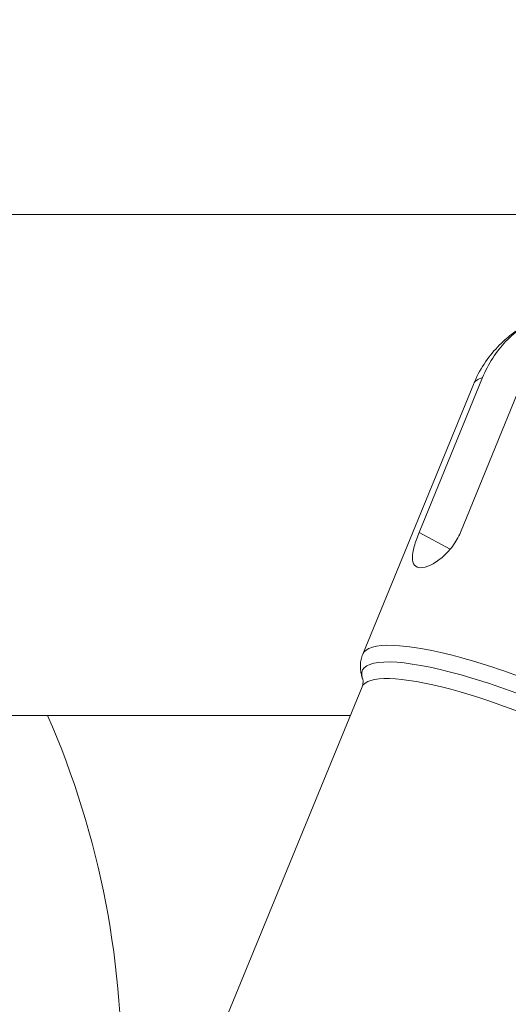
# Model space of a CAD drawing. Units: millimetres. Extents: x 37408 to 46824, y 2737 to 5549.
# Drawn here: x 45034 to 45075, y 4858 to 4942 of the extents above; entities that cross this region are included whole.
import ezdxf

# ---------------------------------------------------------------- set-up
doc = ezdxf.new("R2010")
doc.units = ezdxf.units.MM
doc.styles.get("Standard").update_dxf_attribs({"font": 'arial.ttf'})
doc.dimstyles.new('ISO-25', dxfattribs={"dimtxt": 2.5, "dimasz": 2.5, "dimexe": 1.25, "dimexo": 0.625, "dimtad": 1, "dimtxsty": 'Standard', "dimcen": 2.5, "dimadec": 0, "dimazin": 0, "dimtfac": 1, "dimtmove": 0, "dimatfit": 3, "dimfxl": 1, "dimarcsym": 0})

# ---------------------------------------------------------------- blocks, each defined once
blk = doc.blocks.new('*D18')
at = {"color": 0, "lineweight": -2, "transparency": 16777216}
for p, q in [((43578.722, 5155.143), (43578.722, 5276.393)), ((46823.935, 5155.143), (46823.935, 5276.393)), ((43698.722, 5275.143), (46703.935, 5275.143))]:
    blk.add_line(p, q, dxfattribs=at)
at = {"color": 0, "transparency": 16777216}
for points in [[(43698.722, 5295.143), (43698.722, 5255.143), (43578.722, 5275.143)], [(46703.935, 5295.143), (46703.935, 5255.143), (46823.935, 5275.143)]]:
    blk.add_solid(points, dxfattribs=at)
at = {"layer": 'Defpoints', "color": 0, "transparency": 16777216}
for p in [(46823.935, 5275.143), (46823.935, 2747.167), (43578.722, 2741.882)]:
    blk.add_point(p, dxfattribs=at)
at = {"color": 0, "transparency": 16777216, "insert": (45201.329, 5417.326), "char_height": 200, "attachment_point": 5}
blk.add_mtext('325', dxfattribs=at)

msp = doc.modelspace()

# ---------------------------------------------------------------- linework, layer by layer
at = {"color": 0, "linetype": 'Continuous', "lineweight": 0, "extrusion": (0, 1, 0)}
for p, q in [((45097.489, 4925.293), (44867.053, 4925.293)), ((45067.57, 4898.385), (45072.947, 4911.488)), ((45076.447, 4911.488), (45071.07, 4898.385)), ((45062.792, 4888.067), (45072.163, 4910.9)), ((45070.195, 4896.948), (45067.57, 4898.385)), ((45048.982, 4851.782), (45062.736, 4885.296)), ((45061.749, 4882.893), (44867.053, 4882.893))]:
    msp.add_line(p, q, dxfattribs=at)
at = {"color": 0, "linetype": 'Continuous', "lineweight": 0}
msp.add_arc((44967.373, 4852.894), 75, 358.09332, 23.57747, dxfattribs=at)
at = {"color": 0, "linetype": 'Continuous', "lineweight": 0, "extrusion": (0, 0, -1)}
for centre, major_axis, end_param in [((45086.595, 4904.978), (-14.432, 5.923), 0.254597), ((45076.242, 4879.753), (-13.507, 5.543), 2.051678)]:
    msp.add_ellipse(centre, major_axis=major_axis, ratio=0.214119, start_param=0, end_param=end_param, dxfattribs=at)
at = {"color": 0, "linetype": 'Continuous', "lineweight": 0}
for centre, major_axis, start_param, end_param in [((45077.224, 4882.144), (14.432, -5.923), 0, 3.141593), ((45076.733, 4880.948), (-13.969, 5.733), -2.051678, 0.194543)]:
    msp.add_ellipse(centre, major_axis=major_axis, ratio=0.214119, start_param=start_param, end_param=end_param, dxfattribs=at)
for points, knots in [([(45072.947, 4911.488), (45073.171, 4912.034), (45073.463, 4912.605), (45074.145, 4913.663), (45074.535, 4914.149), (45075.317, 4914.964), (45075.783, 4915.367), (45076.777, 4916.048), (45077.306, 4916.327), (45078.323, 4916.741), (45078.906, 4916.911), (45080.091, 4917.102), (45080.693, 4917.124), (45081.644, 4917.062), (45082.069, 4917.002), (45082.497, 4916.908)], [1.962117, 1.962117, 1.962117, 1.962117, 2.143487, 2.143487, 2.324856, 2.324856, 2.508518, 2.508518, 2.69218, 2.69218, 2.882225, 2.882225, 3.07227, 3.07227, 3.21229, 3.21229, 3.21229, 3.21229]), ([(45072.163, 4910.9), (45072.413, 4911.51), (45072.723, 4912.094), (45073.421, 4913.16), (45073.808, 4913.641), (45074.606, 4914.484), (45075.016, 4914.846), (45075.819, 4915.463), (45076.213, 4915.719), (45076.962, 4916.148), (45077.319, 4916.322), (45077.654, 4916.467)], [5.8023036, 5.8023036, 5.8023036, 5.8023036, 5.8435576, 5.8435576, 5.8848115, 5.8848115, 5.9260655, 5.9260655, 5.9673195, 5.9673195, 6.0085734, 6.0085734, 6.0085734, 6.0085734]), ([(45067.57, 4898.385), (45067.406, 4897.986), (45067.26, 4897.571), (45067.06, 4896.824), (45067.007, 4896.493), (45067.009, 4895.975), (45067.064, 4895.754), (45067.304, 4895.463), (45067.49, 4895.392), (45067.931, 4895.392), (45068.215, 4895.463), (45068.836, 4895.754), (45069.174, 4895.975), (45069.792, 4896.493), (45070.114, 4896.824), (45070.671, 4897.571), (45070.906, 4897.986), (45071.07, 4898.385)], [-1.058612, -1.058612, -1.058612, -1.058612, -0.926279, -0.926279, -0.793947, -0.793947, -0.661626, -0.661626, -0.529306, -0.529306, -0.396985, -0.396985, -0.264665, -0.264665, -0.132332, -0.132332, 0, 0, 0, 0]), ([(45062.79, 4885.995), (45062.749, 4886.106), (45062.712, 4886.223), (45062.651, 4886.469), (45062.627, 4886.599), (45062.596, 4886.872), (45062.59, 4887.015), (45062.602, 4887.31), (45062.62, 4887.462), (45062.685, 4887.767), (45062.731, 4887.92), (45062.792, 4888.067)], [5.6077604, 5.6077604, 5.6077604, 5.6077604, 5.6466691, 5.6466691, 5.6855777, 5.6855777, 5.7244863, 5.7244863, 5.763395, 5.763395, 5.8023036, 5.8023036, 5.8023036, 5.8023036]), ([(45062.79, 4885.995), (45062.792, 4885.989), (45062.797, 4885.974), (45062.809, 4885.927), (45062.816, 4885.894), (45062.825, 4885.81), (45062.828, 4885.759), (45062.823, 4885.642), (45062.815, 4885.576), (45062.786, 4885.437), (45062.764, 4885.365), (45062.736, 4885.296)], [5.6077604, 5.6077604, 5.6077604, 5.6077604, 5.6466691, 5.6466691, 5.6855777, 5.6855777, 5.7244863, 5.7244863, 5.763395, 5.763395, 5.8023036, 5.8023036, 5.8023036, 5.8023036])]:
    msp.add_open_spline(points, degree=3, knots=knots, dxfattribs=at)

# ---------------------------------------------------------------- dimensions: what is measured, and where the dimension line sits
dim = msp.add_linear_dim(base=(46823.935, 5275.143), p1=(43578.722, 2741.882), p2=(46823.935, 2747.167), text='325', dimstyle='ISO-25', override={"dimtxt": 200, "dimasz": 120, "dimgap": 40, "dimfxl": 120, "dimfxlon": 1})
dim.commit()
dim.dimension.update_dxf_attribs({"geometry": '*D18', "text_midpoint": (45201.329, 5417.326)})

doc.saveas('drawing.dxf')
